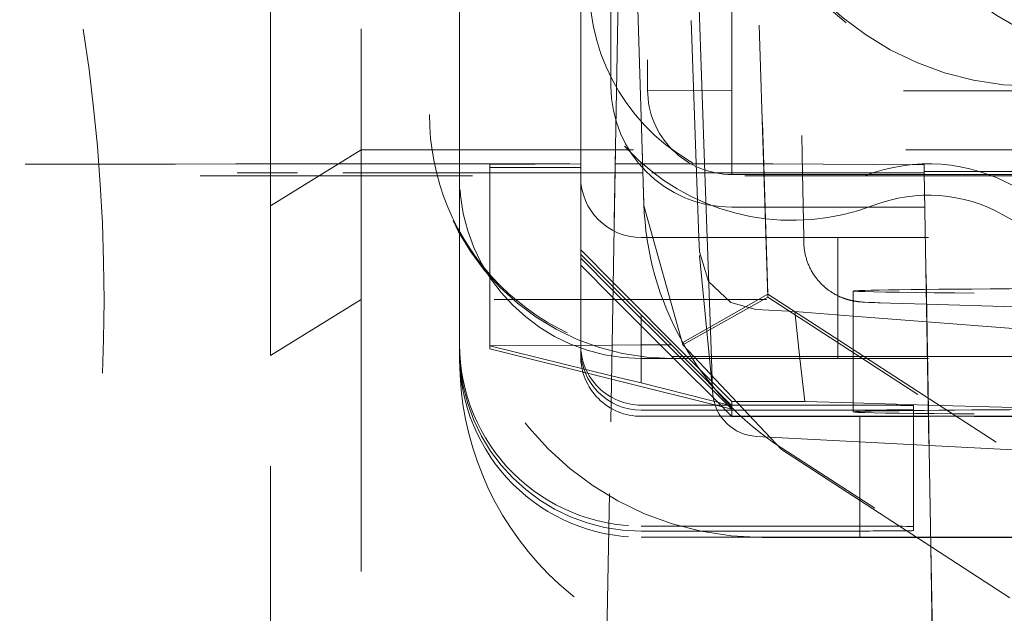
# Model space of a CAD drawing. Units: millimetres. Extents: x 1330 to 1880, y 0 to 892.
# Drawn here: x 1762 to 1765, y 274 to 276 of the extents above; entities that cross this region are included whole.
import ezdxf

# ---------------------------------------------------------------- set-up
doc = ezdxf.new("R2010")
doc.units = ezdxf.units.MM
doc.linetypes.add('_..__..__..__.._', pattern=[1.7999999999999998, 0.8999999999999999, -0.8999999999999999])
doc.linetypes.add('______..__..__..', pattern=[7.200000000000001, 2.7, -0.8999999999999999, 0.8999999999999999, -0.8999999999999999, 0.8999999999999999, -0.8999999999999999])
doc.layers.add('Ansichten', color=7, linetype='Continuous')
doc.layers.add('Maße', color=7, linetype='Continuous')
doc.dimstyles.get("Standard").update_dxf_attribs({"dimtxt": 0.18, "dimasz": 0.18, "dimexe": 0.18, "dimexo": 0.0625, "dimgap": 0.09, "dimtad": 0, "dimtih": 1, "dimtoh": 1, "dimdec": 4, "dimzin": 0, "dimdsep": 46, "dimtxsty": 'Standard', "dimcen": 0.09, "dimadec": 0, "dimazin": 0, "dimtfac": 1, "dimtdec": 4, "dimtofl": 0, "dimtmove": 0, "dimatfit": 3, "dimfxl": 0, "dimtolj": 1, "dimtzin": 0, "dimarcsym": 0})

# ---------------------------------------------------------------- blocks, each defined once
blk = doc.blocks.new('*D19')
at = {"layer": 'Defpoints', "color": 0}
for p in [(1783.5, 407.5044699117059), (1391.5, 73.50446991170567), (1391.5, 30.00000000000008)]:
    blk.add_point(p, dxfattribs=at)
at = {"layer": 'Maße', "color": 0, "lineweight": -2}
for p, q in [((1783.5, 407.4419699117059), (1783.5, 35.82000000000008)), ((1391.5, 73.44196991170567), (1391.5, 35.82000000000008)), ((1771.5, 36.00000000000008), (1403.5, 36.00000000000008))]:
    blk.add_line(p, q, dxfattribs=at)
at = {"layer": 'Maße', "color": 0}
for points in [[(1403.5, 38.00000000000008), (1403.5, 34.00000000000008), (1391.5, 36.00000000000008)], [(1771.5, 34.00000000000008), (1771.5, 38.00000000000008), (1783.5, 36.00000000000008)]]:
    blk.add_solid(points, dxfattribs=at)
at = {"layer": 'Maße', "color": 0, "insert": (1592.499999999999, 42.09000000000007), "char_height": 12, "attachment_point": 5}
blk.add_mtext('\\A1;392', dxfattribs=at)
blk = doc.blocks.new('@725')
at = {"layer": 'Maße', "color": 212, "linetype": '_..__..__..__.._', "lineweight": 9}
for p, q in [((1764.171169201873, 279.2801650216405), (1764.171169201873, 275.5802216512909)), ((1762.925, 275.1974764944006), (1762.925, 277.8812756537425)), ((1763.55, 277.8812756537425), (1763.55, 275.3070278460424)), ((1763.95, 277.8812756537425), (1763.95, 275.3070278460424)), ((1764.05, 275.5930134290062), (1764.05, 277.8812756537425)), ((1764.107888749139, 277.8462315244401), (1764.002814386708, 271.8271988071687)), ((1764.25218130917, 277.6093616920462), (1764.333020013607, 275.3070278460424)), ((1763.225, 277.5829400449865), (1763.225, 275.3829737166714)), ((1764.494165305467, 277.2735094038609), (1764.568570021859, 274.9059491756687)), ((1764.649900032719, 277.2301660922325), (1764.683469049613, 275.3070278460424)), ((1763.45, 277.1940765504553), (1763.45, 275.4996541581399)), ((1764.096547462156, 277.1831265048626), (1764.034094155802, 273.605233741671)), ((1764.096396673429, 277.1879246065259), (1764.158914708907, 275.1985989089268)), ((1764.158914708907, 275.2046848409793), (1764.096464975196, 277.1918371743693)), ((1764.568570021859, 274.8954371112144), (1764.498516300222, 277.1245485604153)), ((1764.45, 275.5775219655998), (1764.45, 276.587465458193)), ((1764.331777261609, 276.1381261135558), (1764.360800296842, 275.3070278460424)), ((1764.171169201873, 275.5802216512909), (1764.45, 275.5775219655998)), ((1764.45, 275.3070278460424), (1764.45, 275.5775219655998)), ((1765.916987298108, 275.5775219655998), (1764.45, 275.5775219655998)), ((1763.45, 275.4996541581399), (1763.45, 275.4930149595373)), ((1763.225, 275.3829737166714), (1762.925, 275.1974764944006)), ((1763.225, 275.3829737166714), (1763.225, 274.888410603046)), ((1763.225, 275.3829737166714), (1766.421568299085, 275.3829737166704)), ((1763.014335909739, 275.336176576935), (1764.064070674763, 275.336176576935)), ((1763.649999999998, 275.3347628882345), (1763.949999999998, 275.3364226878849)), ((1763.649999999998, 275.3070278460424), (1763.649999999998, 275.3347628882345)), ((1763.649999999998, 275.3248040903306), (1763.949999999998, 275.3248040903306)), ((1764.064070674763, 275.336176576935), (1764.154591090336, 275.336176576935)), ((1764.154591090336, 275.336176576935), (1764.585435632996, 275.336176576935)), ((1765.085359480574, 275.3334106655096), (1764.585435632996, 275.3361765769349)), ((1765.107400956767, 274.0707966151467), (1765.085359480574, 275.3334106655096)), ((1765.085359480574, 275.3334106655096), (1765.085359480574, 275.3110153429756)), ((1764.063561824843, 275.3070278460424), (1763.014335909739, 275.3070278460424)), ((1763.55, 275.3070278460424), (1763.55, 275.2930180205994)), ((1763.55, 275.2930180205994), (1763.55, 274.7386449372726)), ((1763.649999999998, 274.7347720714205), (1763.649999999998, 275.3070278460424)), ((1763.95, 275.3070278460424), (1763.95, 275.2930180205994)), ((1763.95, 275.2930180205994), (1763.95, 274.7386449372726)), ((1764.155507140128, 275.3070278460424), (1764.063561824843, 275.3070278460424)), ((1765.08542909038, 275.3070278460424), (1764.155507140128, 275.3070278460424)), ((1764.333020013607, 275.3070278460424), (1764.340534140893, 275.0930210816617)), ((1764.360800296842, 275.3070278460424), (1764.368273692113, 275.0930210816617)), ((1764.45, 275.3013951207558), (1764.45, 275.3070278460424)), ((1764.45, 275.3013951207558), (1765.085527420967, 275.3013951207558)), ((1764.683469049613, 275.3070278460424), (1764.687204608771, 275.0930210816617)), ((1765.085359480574, 275.3110153429756), (1765.107005518312, 274.0710534119515)), ((1765.085359480574, 275.3110153429756), (1765.085750436123, 275.3110153429756)), ((1765.085820045929, 275.3070278460424), (1765.08542909038, 275.3070278460424)), ((1765.085527420967, 275.3013951207558), (1765.085918376515, 275.3013951207558)), ((1765.085750436123, 275.3110153429756), (1765.414640519426, 275.3110153429756)), ((1766.475330771098, 275.3070278460424), (1765.085820045929, 275.3070278460424)), ((1765.085918376515, 275.3013951207558), (1766.479318206268, 275.3013951207558)), ((1762.925, 274.7029133806853), (1762.925, 275.1974764944006)), ((1764.287207458152, 274.7384833495414), (1764.158914708907, 275.1985989089268)), ((1765.087419335235, 275.1930195511305), (1764.45, 275.1930195511305)), ((1765.087810290784, 275.1930195511305), (1765.087419335235, 275.1930195511305)), ((1766.556037828819, 275.1930195511306), (1765.087810290784, 275.1930195511305)), ((1764.15, 275.0930210816617), (1764.8, 275.0930210816617)), ((1764.340534140893, 275.0930210816617), (1764.342213429453, 275.0451939558368)), ((1764.368273692113, 275.0930210816617), (1764.382241999911, 274.693027203786)), ((1764.687204608771, 275.0930210816617), (1764.687489348717, 275.076708590871)), ((1764.8, 275.0930210816617), (1764.8, 274.693027203786)), ((1766.627218919362, 275.0924678151114), (1765.1, 275.0924678151114)), ((1763.949999999998, 275.0520926232798), (1764.057233488163, 274.9445182419361)), ((1763.949999999998, 275.0364272794779), (1764.056980742335, 274.9300400631766)), ((1764.056771240873, 274.918039075216), (1763.949999999998, 275.0248086819237)), ((1764.342981295419, 275.033385982603), (1764.375337289061, 274.693027203786)), ((1764.056363055938, 274.8946567922431), (1763.949999999998, 275.0010182202636)), ((1764.056980742335, 274.9300400631766), (1764.149999999998, 274.8375368736405)), ((1764.057233488163, 274.9445182419361), (1764.307927574674, 274.693027203786)), ((1763.225, 274.888410603046), (1762.925, 274.7029133806853)), ((1766.36464, 274.888410603046), (1763.225, 274.888410603046)), ((1763.225, 274.888410603046), (1763.225, 270.1384833032728)), ((1764.257995730446, 274.693027203786), (1764.056363055938, 274.8946567922431)), ((1764.281786556232, 274.693027203786), (1764.056771240873, 274.918039075216)), ((1764.568570021859, 274.9059491756687), (1764.287207458152, 274.745828476657)), ((1764.568570021859, 274.8954371112144), (1764.287207458152, 274.7384833495414)), ((1764.568570021859, 274.9059491756687), (1766.57373494758, 273.6037997773983)), ((1766.57373494758, 273.593287712944), (1764.568570021859, 274.8954371112144)), ((1764.85, 274.9159757855891), (1764.85, 274.693027203786)), ((1764.933808236257, 274.8771713321031), (1765.093015268624, 274.8724646091655)), ((1765.093015268624, 274.8724646091655), (1765.093406426045, 274.8724530451686)), ((1765.093406426045, 274.8724530451686), (1766.562869700433, 274.8290105137881)), ((1764.149999999998, 274.8375368736405), (1764.249999999998, 274.7375384041718)), ((1764.149999999998, 274.8375368736405), (1764.149999999998, 274.7375384041718)), ((1764.528865574181, 274.8547467376275), (1764.657569532978, 274.8480057866462)), ((1764.674722106535, 274.693027203786), (1764.657569532978, 274.8480057866462)), ((1764.657569532978, 274.8480057866462), (1764.85, 274.832944611915)), ((1764.85, 274.832944611915), (1765.094038606789, 274.8138441640758)), ((1765.094038606789, 274.8138441640758), (1765.094430097242, 274.8138135228461)), ((1765.094430097242, 274.8138135228461), (1765.583333333331, 274.7755479759222)), ((1763.55, 274.7386449372726), (1763.55, 274.7220469407658)), ((1764.053610927784, 274.7370051156771), (1763.649999999998, 274.7347720714205)), ((1764.051847317338, 274.6359792447776), (1763.649999999998, 274.7347720714205)), ((1763.649999999998, 274.7248132735168), (1763.649999999998, 274.7347720714205)), ((1763.95, 274.7220469407658), (1763.95, 274.7386449372726)), ((1764.149999999998, 274.7375384041718), (1764.053610927784, 274.7370051156771)), ((1764.149999999998, 274.7375384041718), (1764.249999999998, 274.7375384041718)), ((1764.149999999998, 274.693027203786), (1764.149999999998, 274.7375384041718)), ((1764.249999999998, 274.7375384041718), (1764.294266963601, 274.693027203786)), ((1764.613782234258, 274.3913514554219), (1764.287207458152, 274.7384833495414)), ((1762.925, 269.8368280952154), (1762.925, 274.7029133806853)), ((1763.55, 274.7220469407658), (1763.55, 274.7015760784074)), ((1763.550000000001, 274.6881483062567), (1763.550000000001, 274.7015760784074)), ((1763.649999999998, 274.7248132735168), (1764.051645239362, 274.6244035005021)), ((1763.95, 274.7220469407658), (1763.95, 274.7015760784074)), ((1764.15, 274.693027203786), (1764.25, 274.693027203786)), ((1764.149999999998, 274.611848734148), (1764.149999999998, 274.693027203786)), ((1764.25, 274.6996664023887), (1765.096031810029, 274.6996664023887)), ((1764.8, 274.693027203786), (1764.25, 274.693027203786)), ((1764.25, 274.693027203786), (1764.8, 274.693027203786)), ((1764.41827889895, 274.5327464884658), (1764.257995730446, 274.693027203786)), ((1764.449999999998, 274.524816334579), (1764.281786556232, 274.693027203786)), ((1764.294266963601, 274.693027203786), (1764.449999999998, 274.5364349321339)), ((1764.307927574674, 274.693027203786), (1764.449999999998, 274.5505031329766)), ((1764.375337289061, 274.693027203786), (1764.385164718771, 274.5896506234819)), ((1764.382241999911, 274.693027203786), (1764.385876915348, 274.5889384378052)), ((1764.690496251344, 274.5505031329766), (1764.674722106535, 274.693027203786)), ((1765.096147710638, 274.693027203786), (1764.8, 274.693027203786)), ((1764.85, 274.693027203786), (1764.85, 274.5159819077135)), ((1765.096031810029, 274.6996664023887), (1765.096422765577, 274.6996664023887)), ((1765.096538666186, 274.693027203786), (1765.096147710638, 274.693027203786)), ((1765.096422765577, 274.6996664023887), (1766.653577234423, 274.6996664023887)), ((1766.653461333814, 274.693027203786), (1765.096538666186, 274.693027203786)), ((1766.65345167543, 274.6924739372357), (1765.1, 274.6924739372357)), ((1764.149999999998, 274.611848734148), (1764.051847317338, 274.6359792447776)), ((1764.051645239362, 274.6244035005021), (1764.449999999998, 274.524816334579)), ((1764.449999999998, 274.5364349321339), (1764.149999999998, 274.611848734148)), ((1764.385164718771, 274.5896506234819), (1764.386685113084, 274.5736573099281)), ((1764.385876915348, 274.5889384378052), (1764.386091090629, 274.5828053540703)), ((1764.15, 274.5386479983348), (1764.75, 274.5386479983348)), ((1764.428975549303, 274.5220500018279), (1764.41827889895, 274.5327464884658)), ((1764.449999999998, 274.5505031329766), (1764.690496251344, 274.5505031329766)), ((1764.449999999998, 274.5505031329766), (1764.449999999998, 274.5364349321339)), ((1764.449999999998, 274.5364349321339), (1764.449999999998, 274.524816334579)), ((1764.690496251344, 274.5505031329766), (1764.85, 274.5459142323608)), ((1764.85, 274.5459142323608), (1765.098840841249, 274.5387551160435)), ((1765.05, 274.5369881986841), (1765.05, 274.1369943208085)), ((1765.098840841249, 274.5387551160435), (1765.099231993248, 274.538743862655)), ((1765.099231993248, 274.538743862655), (1765.583333333331, 274.5248163345789)), ((1764.75, 274.5220500018279), (1764.15, 274.5220500018279)), ((1764.87244570231, 274.5015791394696), (1764.15, 274.5015791394696)), ((1764.449999999998, 274.5010258729188), (1764.428975549303, 274.5220500018279)), ((1764.449999999998, 274.524816334579), (1764.449999999998, 274.5220500018279)), ((1764.449999999998, 274.5220500018279), (1764.449999999998, 274.5010258729188)), ((1765.099499481325, 274.5010258729188), (1764.449999999998, 274.5010258729188)), ((1764.87244570231, 274.5015791394696), (1765.099487904437, 274.5016890382282)), ((1764.87244570231, 274.5015791394696), (1764.87244570231, 274.2233760061417)), ((1765.099487904437, 274.5016890382282), (1765.099878856681, 274.5016892274668)), ((1765.099890436874, 274.5010258729188), (1765.099499481325, 274.5010258729188)), ((1765.099878856681, 274.5016892274668), (1766.173853277176, 274.5022090799636)), ((1766.149999999998, 274.5010258729188), (1765.099890436874, 274.5010258729188)), ((1764.531152388351, 274.4352190050406), (1765.101167948701, 274.4054501350082)), ((1765.101167948701, 274.4054501350082), (1765.101559261004, 274.4054296988553)), ((1765.101559261004, 274.4054296988553), (1765.449999999998, 274.3872324989986)), ((1766.431359684689, 273.2171068555415), (1764.613782234258, 274.3974373874743)), ((1764.613782234258, 274.3913514554219), (1766.431359684689, 273.2110209234891)), ((1764.87244570231, 274.2233760061417), (1764.87244570231, 274.101585261594)), ((1764.75, 274.1386541204591), (1764.15, 274.1386541204591)), ((1764.75, 274.1220561239523), (1764.15, 274.1220561239523)), ((1765.05, 274.1237159236031), (1765.05, 274.1369943208085)), ((1764.87244570231, 274.101585261594), (1764.15, 274.101585261594)), ((1764.549999999998, 274.1010319950439), (1765.060841841994, 274.1010319950439)), ((1764.87244570231, 274.101585261594), (1765.059850186348, 274.1016759738931)), ((1765.059850186348, 274.1016759738931), (1765.106470545755, 274.1016985402688)), ((1765.060841841994, 274.1010319950439), (1765.106482181647, 274.1010319950437)), ((1765.106470545755, 274.1016985402688), (1765.106861498, 274.1016987295075)), ((1765.106482181647, 274.1010319950437), (1765.106873137196, 274.1010319950437)), ((1765.106861498, 274.1016987295075), (1766.173853277176, 274.102215202088)), ((1765.106873137196, 274.1010319950437), (1766.149999999998, 274.1010319950439)), ((1765.107005518312, 274.0710534119515), (1765.146176528516, 271.8271988071687)), ((1765.146567484064, 271.8271988071687), (1765.107400956767, 274.0707966151467))]:
    blk.add_line(p, q, dxfattribs=at)
for points in [[(1764.687489386647, 275.0767064185409), (1764.687519760532, 275.0752648821327), (1764.687629468746, 275.0719399278284), (1764.687794333199, 275.0686191092204), (1764.688014215158, 275.0653033491116), (1764.688288960068, 275.061993567673), (1764.688618397518, 275.0586906823361), (1764.689002341206, 275.0553956076891), (1764.689440588878, 275.0521092553772), (1764.689932922264, 275.0488325340099), (1764.690479106983, 275.0455663490763), (1764.691078892443, 275.0423116028696), (1764.69173201171, 275.0390691944241), (1764.692438181353, 275.0358400194647), (1764.693197101271, 275.0326249703725), (1764.694008454476, 275.0294249361683), (1764.69487190685, 275.0262408025164), (1764.695787106853, 275.0230734517509), (1764.696753685194, 275.0199237629293), (1764.697771254436, 275.016792611914), (1764.69883940855, 275.0136808714877), (1764.699957722392, 275.0105894115054), (1764.701125751102, 275.0075190990878), (1764.702343029404, 275.0044707988617), (1764.703609070806, 275.0014453732503), (1764.704923366674, 274.9984436828234), (1764.706285385161, 274.9954665867099), (1764.707694569977, 274.9925149430822), (1764.709150338975, 274.9895896097198), (1764.710652082518, 274.9866914446598), (1764.712199161605, 274.9838213069436), (1764.713790905713, 274.980980057469), (1764.715426610322, 274.9781685599576), (1764.717105534074, 274.9753876820475), (1764.718826895511, 274.9726382965209), (1764.720589869343, 274.9699212826736), (1764.722393582181, 274.9672375278389), (1764.72423710766, 274.9645879290645), (1764.726119460892, 274.9619733949505), (1764.728039592159, 274.9593948476399), (1764.72999637977, 274.9568532249547), (1764.731988622012, 274.9543494826533), (1764.734015028116, 274.9518845967771), (1764.736074208179, 274.9494595660303), (1764.738164662014, 274.9470754141183), (1764.740284766923, 274.9447331919366), (1764.742432764444, 274.9424339794659), (1764.744606746211, 274.9401788871845), (1764.746804639142, 274.9379690567527), (1764.749024190312, 274.9358056606692), (1764.751262952051, 274.9336899005269), (1764.753518267969, 274.9316230034373), (1764.755787260863, 274.9296062161322), (1764.758066823707, 274.9276407962143), (1764.760353615162, 274.9257280000264), (1764.762644061251, 274.9238690666581), (1764.764934364966, 274.9220651977363), (1764.767220525567, 274.9203175328604), (1764.769498369075, 274.9186271208695), (1764.771763591018, 274.9169948875509), (1764.774011811674, 274.915421600897), (1764.776238643022, 274.9139078355498), (1764.778439765372, 274.9124539385303), (1764.780611010345, 274.911059998682), (1764.782748445776, 274.9097258223239), (1764.784848457348, 274.9084509173808), (1764.786907821631, 274.9072344877009), (1764.788923765679, 274.9060754384404), (1764.790894009474, 274.9049723924201), (1764.7928167891, 274.9039237163761), (1764.794690860308, 274.902927555202), (1764.796515483808, 274.9019818717351), (1764.798290395023, 274.9010844894178), (1764.800015761858, 274.9002331352749), (1764.801692134425, 274.899425480993), (1764.80332039052, 274.8986591804112), (1764.804901680209, 274.8979319022916), (1764.806437372198, 274.8972413577883), (1764.807929003941, 274.8965853224886), (1764.809378236737, 274.8959616532533), (1764.810786816475, 274.8953683003214), (1764.812156540189, 274.8948033152767), (1764.81348922826, 274.8942648555312), (1764.81478670186, 274.8937511859705), (1764.816050765099, 274.8932606783653), (1764.817283191297, 274.89279180908), (1764.818485712774, 274.8923431555392), (1764.819660013599, 274.8919133918297), (1764.820807724779, 274.8915012837452), (1764.821930421434, 274.8911056835167), (1764.823029621564, 274.8907255244153), (1764.824106786074, 274.8903598153647), (1764.82516331979, 274.8900076356679), (1764.826200573219, 274.889668129918), (1764.827219844901, 274.8893405031387), (1764.828222384178, 274.8890240161878), (1764.82920939429, 274.8887179814328), (1764.830182035703, 274.8884217587083), (1764.831141429602, 274.8881347515487), (1764.832088661519, 274.8878564036894), (1764.833024785048, 274.8875861958238), (1764.833950825647, 274.8873236426026), (1764.834867784518, 274.8870682898584), (1764.835776642569, 274.88681971204), (1764.836678364479, 274.8865775098381), (1764.837573902889, 274.8863413079878), (1764.838464202745, 274.8861107532289), (1764.839350205858, 274.885885512409), (1764.840232855713, 274.8856652707131), (1764.841113102602, 274.8854497300037), (1764.841991909177, 274.8852386072551), (1764.842870256497, 274.8850316330669), (1764.843749150722, 274.8848285502395), (1764.844629630575, 274.8846291123942), (1764.845512775791, 274.8844330826197), (1764.846399716759, 274.884240232123), (1764.84729164568, 274.8840503388632), (1764.848189829593, 274.883863186137), (1764.849095625776, 274.8836785610845), (1764.850010500131, 274.8834962530726), (1764.850936049396, 274.8833160519025), (1764.851874028266, 274.8831377457732), (1764.85282638291, 274.88296111891), (1764.853795292884, 274.8827859487356), (1764.85478322424, 274.8826120024175), (1764.855792997733, 274.8824390325577), (1764.856827877754, 274.8822667716948), (1764.857891690177, 274.8820949251359), (1764.858988981363, 274.8819231614085), (1764.860125237052, 274.8817510992465), (1764.86130719061, 274.8815782894272), (1764.862543268465, 274.8814041887373), (1764.863844253309, 274.8812281215498), (1764.865224306567, 274.8810492211546), (1764.866702611525, 274.8808663365509), (1764.868306149806, 274.8806778771039), (1764.870074693947, 274.8804815378923), (1764.872070526003, 274.8802737761058), (1764.874399454444, 274.8800487079624), (1764.877263480823, 274.879795435878), (1764.881126037213, 274.879490037659), (1764.887485354519, 274.879060666963), (1764.901325264279, 274.8783367003285), (1764.911659095529, 274.8779098265302), (1764.921684778225, 274.8775522713609), (1764.931943551713, 274.8772269433966), (1764.933808236257, 274.8771713321031)], [(1764.342213429453, 275.0451939558369), (1764.371957335016, 274.9475226452162), (1764.446325746763, 274.8777792731051), (1764.528865574181, 274.8547467376271)]]:
    blk.add_lwpolyline(points, dxfattribs=at)
at = {"layer": 'Maße', "color": 212, "linetype": '_..__..__..__.._', "lineweight": 9, "extrusion": (0, 0, -1)}
for centre, radius, start, end in [((-1768.722870933074, 280.130280889037), 5.195438788314285, 298.4514047922984, 328.4021295171252), ((-1768.661773453847, 280.1584928387352), 5.105461259364716, 239.2566250692147, 316.3913083775119)]:
    blk.add_arc(centre, radius, start, end, dxfattribs=at)
at = {"layer": 'Maße', "color": 212, "linetype": '_..__..__..__.._', "lineweight": 9}
for radius, start, end in [(5.889285714285597, 0, 19.85249101330341), (5.889285714285745, 340.1475089866966, 0)]:
    blk.add_arc((1756.485714285714, 274.8850025717958), radius, start, end, dxfattribs=at)
for centre, major_axis, ratio, start_param, end_param in [((1768.625, 280.2380342484192), (-4.136324865405161, 0), 0.9999846946890936, 5.72535968580298, 11.97227892941946), ((1768.625, 280.6218486809238), (-4.900000000000126, 0), 0.9999846946890938, 0, 3.141592653589793), ((1768.625, 280.6181283684247), (-4.900000000000126, 0), 0.9999846946890938, 0, 3.141592653589793), ((1768.625, 280.6153620356736), (-4.599999999999937, 0), 0.9999846946890938, 0, 2.549328930150225), ((1768.625, 280.6137022360229), (-4.900000000000126, 0), 0.9999846946890938, 0, 3.141592653589793), ((1768.625, 280.6137022360229), (-4.900000000000126, 0), 0.9999846946890938, 0, 3.141592653589793), ((1768.625, 280.6095527368963), (-4.599999999999937, 0), 0.9999846946890938, 0, 2.549328930150225), ((1768.625, 280.2325015829169), (-5.249999999999977, -2.508298287376606e-12), 0.9999846946890939, 0, 3.141592653589306), ((1768.625, 280.2408005811703), (-4.425000000000123, 0), 0.9999846946890939, 0.1909854236561023, 2.619679749108025), ((1766.35, 277.4210711285975), (-1.839163116843956, 0), 0.9999846946890938, 0.1048261832960765, 1.107532618847399), ((1765.45, 276.5808718842041), (-0.7090902668604441, 0.709782363112469), 0.9934280600139734, 0.782589142064713, 2.253218047698024), ((1764.65, 275.9245450307758), (-0.6714522078230534, 0), 0.9999846946890938, 5.999391197971906, 8.221316123221404), ((1764.45, 275.5802216512909), (-0.2788307981271831, 0), 0.9999846946890938, 0, 1.570796326794897), ((1764.25, 275.4996541581399), (-0.7999999999999119, 0), 0.9999846946890938, 0, 1.570796326794897), ((1763.014945175514, 275.3251095603702), (2.000304656087819, -3.370966921823171e-06), 0.005532665245607274, 1.57110092261385, 3.14159266291356), ((1763.014945175514, 275.3180948626072), (2.000304656087819, 3.370966921824018e-06), 0.005532665245607276, 3.141592644265982, 4.712084384565736), ((1765.098911277142, 274.7330559885669), (-0.500000000000167, -1.061927848397632e-12), 0.999984694689094, 4.19660203398924, 5.079723469629004), ((1765.158421269273, 275.2416277848083), (0.6978957400854896, 0.7201721904881907), 0.9944835114849677, 2.374667435327455, 2.856378308877793), ((1764.15, 274.7386449372726), (-0.5999999999999339, 0), 0.9999846946890938, 0, 1.570796326794897), ((1764.15, 274.7386449372726), (-0.199999999999978, 0), 0.9999846946890938, 0, 1.570796326794897), ((1765.158421269273, 275.2416277848083), (0.2854596479679095, 0.9636832508790978), 0.9945080275070309, 2.373409124760088, 2.855119998310578), ((1764.15, 274.7015760784074), (-0.5999999999999339, 0), 0.9999846946890938, 0, 1.570796326794897), ((1764.15, 274.7015760784074), (-0.199999999999978, 0), 0.9999846946890938, 0, 1.570796326794897), ((1764.549999999998, 274.6881483062567), (-0.9999999999998899, 0), 0.9999846946890938, 0, 1.570796326797561), ((1764.539139393847, 274.5881498367876), (-0.1531415929407753, 2.147861227228613e-10), 0.9999846946890922, 0.03490658644114881, 0.09477810151567603), ((1764.539139393847, 274.5881498367876), (-0.1531415929407753, 3.347476753053206e-12), 0.9999846946890936, 0.09477810013461767, 1.518618269479202), ((1764.75, 274.5369881986841), (0.299999999999967, 0), 0.005532665502263947, 0, 1.570796326794897), ((1764.75, 274.5237098014787), (0.2999999999999669, 0), 0.005532665502405832, 4.71238898038469, 6.283185307179586)]:
    blk.add_ellipse(centre, major_axis=major_axis, ratio=ratio, start_param=start_param, end_param=end_param, dxfattribs=at)
at = {"layer": 'Maße', "color": 212, "linetype": '_..__..__..__.._', "lineweight": 9, "extrusion": (0, 0, -1)}
for centre, major_axis, ratio, start_param, end_param in [((1768.625, 280.605126604495), (5.300000000000082, 0), 0.9999846946890937, 1.949675371748336, 2.591134844325214), ((1768.625, 280.6328933637885), (5.600000000000049, 0), 0.9999846946890939, 1.995278408053837, 2.565629443059875), ((1766.35, 277.4274936507747), (1.900000000000013, 0), 0.9999846946890937, 1.800718167795953, 3.141592653589501), ((1768.625, 280.6067864041451), (5.249999999999977, 0), 0.9999846946890939, 1.816103092800099, 2.459300406263869), ((1765.45, 276.5929981236953), (0.9999999999998898, 0), 0.9999846946890938, 1.570796326794897, 3.141592653589793), ((1764.65, 275.8996480360156), (0.7500000000000283, 0), 0.9999846946890935, 1.203461837549506, 3.425386762798749), ((1764.45, 275.5930134290062), (0.3999999999999559, 0), 0.9999846946890938, 1.570796326794897, 3.141592653589793), ((1764.25, 275.4930149595373), (0.7999999999999119, 0), 0.9999846946890938, 1.570796326794897, 3.141592653589793), ((1765.098911277142, 274.7579529833271), (0.57854779217692, 0), 0.9999846946890938, 4.345054491138961, 5.228175926778488), ((1765.5, 275.8503805198296), (-99.99999999999986, 0), 0.005532665502264069, 4.695467383328277, 4.760688292887474), ((1764.15, 275.2930180205994), (0.5999999999999339, 0), 0.9999846946890938, 1.570796326794897, 3.141592653589793), ((1764.15, 275.2930180205994), (0.199999999999978, 0), 0.9999846946890938, 1.570796326794897, 3.141592653589793), ((1767.121111514858, 278.2996113032694), (3.600000000000048, 0), 0.9999846946890938, 1.570796326794897, 2.086583273188159), ((1764.549999999998, 275.1010166897324), (1.000000000000112, 0), 0.9999846946890911, 1.570796326794897, 3.141592653589793), ((1765.1, 275.0952341478625), (-0.4999999999999449, 0), 0.005532665502183691, 4.71238898038469, 5.355890089182733), ((1766.85, 274.9159757855891), (-2.000000000000002, 0), 0.005532665502263849, 0, 1.570796326794897), ((1766.85, 274.9159757855891), (-2.000000000000002, 0), 0.005532665502263849, 3.141592653589771, 6.283185307179586), ((1764.93971836142, 275.0770839890825), (0.005910125163085729, 0.1999126569793829), 0.9829203050184353, 3.111524471510524, 3.141592653589793), ((1764.15, 274.7220469407658), (0.5999999999999339, 0), 0.9999846946890938, 1.570796326794897, 3.141592653589793), ((1764.15, 274.7220469407658), (0.199999999999978, 0), 0.999984694689093, 1.570796326794897, 3.141592653589793), ((1765.1, 274.6952402699869), (-0.4999999999999449, 0), 0.005532665502405732, 4.71238898038469, 5.355890089177896), ((1766.85, 274.5159819077135), (-2.000000000000002, 0), 0.005532665502263849, 0, 1.570796326794897), ((1766.85, 274.5159819077135), (-2.000000000000002, 0), 0.005532665502263849, 3.141592653589771, 6.283185307179586), ((1764.75, 274.1369943208085), (-0.299999999999967, 0), 0.005532665502035812, 1.570796326794897, 3.141592653589771), ((1764.75, 274.1237159236031), (-0.299999999999967, 0), 0.005532665502263849, 3.141592653589771, 4.71238898038469)]:
    blk.add_ellipse(centre, major_axis=major_axis, ratio=ratio, start_param=start_param, end_param=end_param, dxfattribs=at)

msp = doc.modelspace()

# ---------------------------------------------------------------- block references
at = {"layer": 'Ansichten', "color": 7, "linetype": '______..__..__..', "lineweight": 9}
msp.add_blockref('@725', (0, 0), dxfattribs=at)

# ---------------------------------------------------------------- dimensions: what is measured, and where the dimension line sits
at = {"layer": 'Maße', "color": 5}
dim = msp.add_linear_dim(base=(1391.5, 36.00000000000008), p1=(1783.5, 407.5044699117059), p2=(1391.5, 73.50446991170567), dimstyle='Standard', override={"dimtxt": 12, "dimasz": 12, "dimtad": 1, "dimjust": 0, "dimtih": 0, "dimtoh": 0, "dimdec": 2, "dimlfac": 1, "dimzin": 8, "dimsah": 1, "dimse1": 0, "dimse2": 0, "dimsd1": 0, "dimsd2": 0, "dimadec": 2, "dimazin": 2, "dimtol": 0, "dimtp": 0, "dimtm": 0, "dimtfac": 0.5, "dimtzin": 8}, dxfattribs=at)
dim.commit()
dim.dimension.update_dxf_attribs({"geometry": '*D19', "text_midpoint": (1592.499999999999, 36.00000000000008), "dimtype": 160})

doc.saveas('drawing.dxf')
